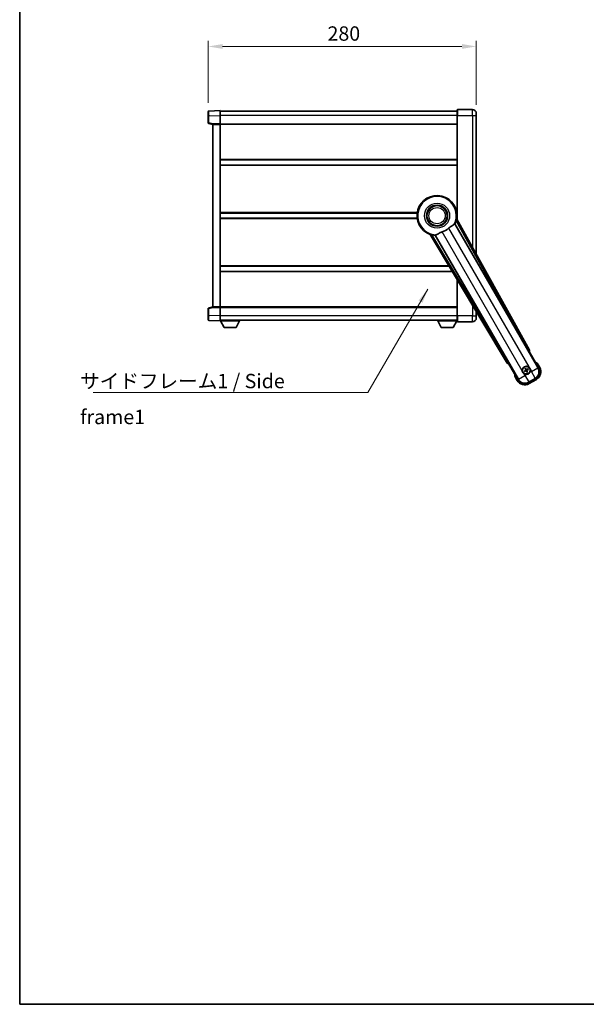
# Model space of a CAD drawing. Units: millimetres. Extents: x 0 to 13560, y 0 to 1686.
# Drawn here: x 2356 to 2948, y 0 to 1028 of the extents above; entities that cross this region are included whole.
import ezdxf

# ---------------------------------------------------------------- set-up
doc = ezdxf.new("R2010")
doc.units = ezdxf.units.MM
doc.header["$LTSCALE"] = 6
doc.layers.get('Defpoints').update_dxf_attribs({"lineweight": 25})
for name, color, linetype, lineweight in [('Border (ISO)', 7, 'Continuous', 35), ('Dimension (ISO)', 7, 'Continuous', 18), ('Symbol (ISO)', 7, 'Continuous', 18), ('Visible (ISO)', 7, 'Continuous', 35), ('Visible Narrow (ISO)', 7, 'Continuous', 25)]:
    doc.layers.add(name, color=color, linetype=linetype, lineweight=lineweight)
doc.styles.add('Note Text (TK)', font='txt')
doc.dimstyles.new('Default - Method 1b (TK)', dxfattribs={"dimscale": 6, "dimtxt": 2.5, "dimasz": 2.5, "dimexe": 1, "dimexo": 1.5, "dimgap": 1, "dimtad": 1, "dimtoh": 1, "dimrnd": 1e-08, "dimdsep": 46, "dimtxsty": 'Note Text (TK)', "dimcen": 0.09, "dimdle": 5, "dimclrd": 100, "dimclre": 100, "dimclrt": 7, "dimadec": 1, "dimazin": 1, "dimtfac": 1, "dimtmove": 0, "dimatfit": 3, "dimfxl": 1, "dimtolj": 1, "dimlwd": -1, "dimlwe": -1, "dimarcsym": 0})
doc.dimstyles.new('Default - Method 1b (TK)$7', dxfattribs={"dimscale": 6, "dimtxt": 2.5, "dimasz": 2.5, "dimexe": 1, "dimexo": 1.5, "dimgap": 1, "dimtad": 1, "dimtoh": 1, "dimrnd": 1e-08, "dimdsep": 46, "dimtxsty": 'Note Text (TK)', "dimcen": 0.09, "dimdle": 5, "dimclrd": 100, "dimclre": 100, "dimclrt": 7, "dimadec": 1, "dimazin": 1, "dimtfac": 1, "dimtmove": 0, "dimatfit": 3, "dimfxl": 1, "dimtolj": 1, "dimlwd": -1, "dimlwe": -1, "dimarcsym": 0})

# ---------------------------------------------------------------- blocks, each defined once
blk = doc.blocks.new('図面枠 tk図枠')
at = {"layer": 'Border (ISO)'}
for p, q in [((14.5, 289), (14.5, 8)), ((14.5, 8), (405.5, 8))]:
    blk.add_line(p, q, dxfattribs=at)
blk = doc.blocks.new('*D71')
at = {"layer": 'Defpoints', "color": 0}
for p in [(2832.9, 1000.5), (2552.9, 932.6), (2832.9, 930.5)]:
    blk.add_point(p, dxfattribs=at)
at = {"layer": 'Dimension (ISO)', "color": 100}
for p, q in [((2552.9, 941.6), (2552.9, 1006.5)), ((2567.9, 1000.5), (2817.9, 1000.5)), ((2832.9, 939.5), (2832.9, 1006.5))]:
    blk.add_line(p, q, dxfattribs=at)
for points in [[(2567.9, 1003), (2567.9, 998), (2552.9, 1000.5)], [(2817.9, 1003), (2817.9, 998), (2832.9, 1000.5)]]:
    blk.add_solid(points, dxfattribs=at)
at = {"layer": 'Dimension (ISO)', "color": 7, "insert": (2677.5, 1014), "char_height": 15, "attachment_point": 4, "style": 'Note Text (TK)'}
blk.add_mtext('\\A1;280', dxfattribs=at)

msp = doc.modelspace()

# ---------------------------------------------------------------- linework, layer by layer
at = {"layer": 'Visible (ISO)'}
for p, q in [((2552.8865, 928.0762), (2552.8865, 932.5734)), ((2552.8865, 928.0762), (2552.8865, 920.6618)), ((2565.3865, 933.4928), (2553.3691, 933.0731)), ((2565.3865, 933.4928), (2565.3865, 928.4958)), ((2812.8865, 932.9928), (2565.3865, 932.9928)), ((2565.3865, 928.4958), (2565.3865, 919.9928)), ((2812.8865, 928.4928), (2812.8865, 934.2428)), ((2812.8865, 928.4928), (2812.8865, 819.4113)), ((2828.8865, 934.4928), (2813.1365, 934.4928)), ((2832.8865, 930.4928), (2832.8865, 928.4928)), ((2832.8865, 783.4469), (2832.8865, 928.4928)), ((2553.2624, 920.1775), (2557.8865, 918.9928)), ((2565.3865, 919.9928), (2557.8865, 919.7309)), ((2557.8865, 918.7315), (2557.8865, 919.7309)), ((2557.8865, 918.7315), (2557.8865, 728.7541)), ((2565.3865, 919.9928), (2565.3865, 918.9934)), ((2812.8865, 919.4928), (2565.3865, 919.4928)), ((2565.3865, 918.9934), (2565.3865, 728.4922)), ((2812.8865, 881.9928), (2565.3865, 881.9928)), ((2812.8865, 876.4928), (2565.3865, 876.4928)), ((2771.0674, 826.4928), (2565.3865, 826.4928)), ((2812.8865, 826.4928), (2812.7057, 826.4928)), ((2771.0674, 820.9928), (2565.3865, 820.9928)), ((2810.4631, 815.3424), (2886.9171, 682.9202)), ((2888.6014, 683.2592), (2812.5525, 820.012)), ((2812.8865, 820.9928), (2812.7057, 820.9928)), ((2784.7845, 803.9802), (2865.1914, 669.7434)), ((2866.3272, 671.0326), (2789.8732, 803.4549)), ((2804.5437, 770.9928), (2565.3865, 770.9928)), ((2807.8382, 765.4928), (2565.3865, 765.4928)), ((2812.8865, 757.0647), (2812.8865, 718.9928)), ((2552.8865, 726.8237), (2552.8865, 719.4094)), ((2557.8865, 728.4928), (2553.2624, 727.3081)), ((2557.8865, 727.7547), (2557.8865, 728.7541)), ((2557.8865, 727.7547), (2565.3865, 727.4928)), ((2565.3865, 728.4922), (2565.3865, 727.4928)), ((2812.8865, 727.9928), (2565.3865, 727.9928)), ((2565.3865, 727.4928), (2565.3865, 718.9897)), ((2832.8865, 718.9928), (2832.8865, 723.6754)), ((2552.8865, 714.9121), (2552.8865, 719.4094)), ((2553.3691, 714.4124), (2565.3865, 713.9928)), ((2565.3865, 718.9897), (2565.3865, 713.9928)), ((2812.8865, 714.4928), (2565.3865, 714.4928)), ((2565.3865, 713.9928), (2565.3865, 713.7928)), ((2565.3865, 713.7928), (2585.9865, 713.7928)), ((2569.4365, 706.8928), (2565.8865, 713.7928)), ((2581.9365, 706.8928), (2585.4865, 713.7928)), ((2585.9865, 714.4928), (2585.9865, 713.7928)), ((2792.2865, 714.4928), (2792.2865, 713.7928)), ((2792.2865, 713.7928), (2812.8865, 713.7928)), ((2796.3365, 706.8928), (2792.7865, 713.7928)), ((2808.8365, 706.8928), (2812.3865, 713.7928)), ((2812.8865, 713.2428), (2812.8865, 718.9928)), ((2813.1365, 712.9928), (2828.8865, 712.9928)), ((2832.8865, 718.9928), (2832.8865, 716.9928)), ((2569.4365, 706.8928), (2581.9365, 706.8928)), ((2796.3365, 706.8928), (2808.8365, 706.8928)), ((2887.4844, 682.0974), (2888.2118, 681.9024)), ((2888.2118, 681.9024), (2888.2289, 681.9123)), ((2888.2118, 681.9024), (2898.2271, 664.5556)), ((2866.5441, 669.3926), (2866.5612, 669.4024)), ((2866.5612, 669.4024), (2866.7561, 670.1299)), ((2876.5764, 652.0556), (2866.5612, 669.4024)), ((2899.0779, 665.0819), (2896.4054, 669.7107)), ((2883.7385, 661.6814), (2883.2121, 661.468)), ((2883.5153, 660.943), (2883.9632, 661.2922)), ((2883.8504, 663.8503), (2884.1997, 663.4023)), ((2884.5889, 663.627), (2884.3755, 664.1534)), ((2885.6842, 660.8311), (2885.8975, 660.3047)), ((2886.4226, 660.6078), (2886.0734, 661.0558)), ((2886.7578, 663.5151), (2886.3098, 663.1659)), ((2886.5345, 662.7767), (2887.0609, 662.99)), ((2873.0227, 656.2107), (2875.6952, 651.5819)), ((2895.31, 653.6689), (2887.463, 649.1385)), ((2887.9894, 648.2877), (2895.7836, 652.7877))]:
    msp.add_line(p, q, dxfattribs=at)
for centre, radius in [((2791.8865, 823.7428), 11), ((2791.8865, 823.7428), 10.5), ((2791.8865, 823.7428), 10.5), ((2885.1365, 662.229), 4), ((2885.1365, 662.229), 3.8385)]:
    msp.add_circle(centre, radius, dxfattribs=at)
for centre, radius, start, end in [((2553.3865, 932.5734), 0.5, 92, 180), ((2813.1365, 934.2428), 0.25, 90, 180), ((2828.8865, 930.4928), 4, 0, 90), ((2553.3865, 920.6618), 0.5, 180, 255.63), ((2791.8865, 823.7428), 21, 349.7668317, 250.2331683), ((2791.8865, 823.7428), 20.3876, 335.6674303, 345.2957256), ((2791.8865, 823.7428), 20.3876, 254.7042744, 264.3325697), ((2791.8865, 823.7428), 17.7503, 287.4499052, 312.5500948), ((2553.3865, 726.8237), 0.5, 104.37, 180), ((2553.3865, 714.9121), 0.5, 180, 268), ((2813.1365, 713.2428), 0.25, 180, 270), ((2828.8865, 716.9928), 4, 270, 0), ((2889.8965, 653.9845), 17.02, 67.5158892, 72.7409193), ((2885.1365, 662.229), 4.25, 54.8332004, 185.1667996), ((2885.1365, 662.229), 4.25, 234.8332004, 275.1667996), ((2885.1365, 662.229), 1.5014, 201.3922811, 218.6077189), ((2885.1365, 662.229), 1.5014, 111.3922811, 128.6077189), ((2885.1365, 662.229), 1.5014, 291.3922811, 308.6077189), ((2885.1365, 662.229), 1.5014, 21.3922811, 38.6077189), ((2885.1365, 662.229), 4.25, 324.8332004, 5.1667996), ((2891.2836, 660.5819), 9, 300, 30), ((2889.8965, 653.9845), 17.02, 167.2590807, 172.4841108), ((2883.4894, 656.0819), 9, 210, 300)]:
    msp.add_arc(centre, radius, start, end, dxfattribs=at)
for centre, major_axis, ratio, start_param, end_param in [((2886.9929, 682.9639), (-0.5, 0.866), 0.087488664, 1.570796327, 3.054326191), ((2887.7205, 682.7779), (0.971, -0.2686), 0.992550932, 5.509565119, 7.056805496), ((2866.0487, 670.2657), (-0.2529, -0.9752), 0.992550932, 5.509565119, 7.056805496), ((2866.2514, 670.9888), (0.5, -0.866), 0.087488664, 0.087266463, 1.570796327), ((2885.2146, 662.1049), (-5.5008, -3.4598), 0.087155743, 4.818186988, 5.058056583), ((2885.068, 662.3588), (5.7466, 3.0339), 0.087155743, 4.366721377, 4.606590973), ((2885.2663, 662.2975), (3.0339, -5.7466), 0.087155743, 4.366721377, 4.606590973), ((2885.0123, 662.1509), (-3.4598, 5.5008), 0.087155743, 4.818186988, 5.058056583), ((2885.2607, 662.3072), (3.4598, -5.5008), 0.087155743, 4.818186988, 5.058056583), ((2885.205, 662.0993), (-5.7466, -3.0339), 0.087155743, 4.366721377, 4.606590973), ((2885.0068, 662.1606), (-3.0339, 5.7466), 0.087155743, 4.366721377, 4.606590973), ((2885.0584, 662.3532), (5.5008, 3.4598), 0.087155743, 4.818186988, 5.058056583), ((2891.2419, 660.5931), (7.7863, -2.0863), 0.992432509, 5.501585242, 7.064785372), ((2883.5006, 656.1237), (-2.0863, -7.7863), 0.992432509, 5.501585242, 7.064785372)]:
    msp.add_ellipse(centre, major_axis=major_axis, ratio=ratio, start_param=start_param, end_param=end_param, dxfattribs=at)
for points, knots in [([(2803.8899, 810.6664), (2804.0725, 810.8339), (2804.2587, 810.995), (2804.7435, 811.3899), (2805.0439, 811.6118), (2805.943, 812.2263), (2806.5399, 812.5708), (2807.8723, 813.3223), (2808.5813, 813.7087), (2809.4548, 814.3397), (2809.7109, 814.5718), (2809.8833, 814.8058)], [-5.271586261, -5.271586261, -5.271586261, -5.271586261, -5.187218627, -5.187218627, -5.056284352, -5.056284352, -4.799211423, -4.799211423, -4.442199692, -4.442199692, -4.222488194, -4.222488194, -4.222488194, -4.222488194]), ([(2809.8833, 814.8058), (2809.8844, 814.8073), (2809.8854, 814.8087), (2810.137, 815.1498), (2810.3068, 815.3348), (2810.3946, 815.3391)], [2.1022586035, 2.1022586035, 2.1022586035, 2.1022586035, 2.1034037402, 2.1034037402, 2.3701807549, 2.3701807549, 2.3701807549, 2.3701807549]), ([(2811.6064, 818.5678), (2811.6476, 818.7252), (2811.6909, 818.8913), (2811.7818, 819.2408), (2811.8287, 819.4215), (2811.8959, 819.6656), (2811.9229, 819.7585), (2811.9563, 819.8552), (2811.9664, 819.8806), (2811.9825, 819.912), (2811.9889, 819.9198), (2811.9939, 819.9207)], [0.1928453029, 0.1928453029, 0.1928453029, 0.1928453029, 0.2405073648, 0.2405073648, 0.2971300739, 0.2971300739, 0.3340791857, 0.3340791857, 0.3525537417, 0.3525537417, 0.3690092833, 0.3690092833, 0.3690092833, 0.3690092833]), ([(2785.1429, 804.4182), (2785.1461, 804.4221), (2785.1561, 804.4237), (2785.1914, 804.422), (2785.2183, 804.418), (2785.3188, 804.3987), (2785.4128, 804.3755), (2785.6577, 804.3117), (2785.8378, 804.262), (2786.1858, 804.1659), (2786.3514, 804.1203), (2786.5083, 804.0774)], [0.3759847001, 0.3759847001, 0.3759847001, 0.3759847001, 0.3924402418, 0.3924402418, 0.4109147977, 0.4109147977, 0.4478639096, 0.4478639096, 0.5044866186, 0.5044866186, 0.5521486805, 0.5521486805, 0.5521486805, 0.5521486805]), ([(2789.9103, 803.5125), (2789.9579, 803.5864), (2790.203, 803.6409), (2790.6242, 803.6882), (2790.626, 803.6884), (2790.6278, 803.6886)], [2.5763228101, 2.5763228101, 2.5763228101, 2.5763228101, 2.8430998248, 2.8430998248, 2.8442449616, 2.8442449616, 2.8442449616, 2.8442449616]), ([(2790.6278, 803.6886), (2790.8861, 803.7175), (2791.1765, 803.8051), (2792.0292, 804.1665), (2792.6309, 804.5163), (2793.9193, 805.2809), (2794.5803, 805.6777), (2795.655, 806.2106), (2796.0143, 806.3726), (2796.6568, 806.625), (2796.9306, 806.7217), (2797.2093, 806.8093)], [-8.3586508436, -8.3586508436, -8.3586508436, -8.3586508436, -8.1900035058, -8.1900035058, -7.9176885747, -7.9176885747, -7.6762951966, -7.6762951966, -7.5609884775, -7.5609884775, -7.4777590937, -7.4777590937, -7.4777590937, -7.4777590937]), ([(2896.058, 669.3124), (2896.0588, 669.3133), (2896.0595, 669.3141), (2896.0853, 669.3438), (2896.1103, 669.3726), (2896.1592, 669.4288), (2896.183, 669.4562), (2896.2462, 669.5287), (2896.283, 669.5708), (2896.3429, 669.6394), (2896.3662, 669.666), (2896.3974, 669.7016), (2896.4054, 669.7107), (2896.4054, 669.7107)], [-0.00033477888, -0.00033477888, -0.00033477888, -0.00033477888, 0, 0, 0.01146300204, 0.01146300204, 0.02286752136, 0.02286752136, 0.0430502261, 0.0430502261, 0.06215382639, 0.06215382639, 0.08074557006, 0.08074557006, 0.08074557006, 0.08074557006]), ([(2882.6887, 658.7548), (2882.6117, 658.809), (2882.5364, 658.8659), (2882.051, 659.2587), (2881.7045, 659.6735), (2881.2073, 660.5346), (2881.0214, 661.042), (2880.9239, 661.6588), (2880.9123, 661.7525), (2880.9038, 661.8463)], [4.5353395957, 4.5353395957, 4.5353395957, 4.5353395957, 4.5618949629, 4.5618949629, 4.7110513048, 4.7110513048, 4.8602076466, 4.8602076466, 4.8867630138, 4.8867630138, 4.8867630138, 4.8867630138]), ([(2883.0671, 661.3837), (2883.0792, 661.3918), (2883.0938, 661.4013), (2883.1207, 661.4182), (2883.1377, 661.4285), (2883.1645, 661.444), (2883.1791, 661.4521), (2883.198, 661.4617), (2883.2063, 661.4657), (2883.2121, 661.468)], [0.01563483015, 0.01563483015, 0.01563483015, 0.01563483015, 0.02012571152, 0.02012571152, 0.02518365294, 0.02518365294, 0.03017114705, 0.03017114705, 0.03419581841, 0.03419581841, 0.03419581841, 0.03419581841]), ([(2883.5153, 660.943), (2883.5103, 660.9391), (2883.5027, 660.9339), (2883.4849, 660.9223), (2883.4707, 660.9137), (2883.4439, 660.8983), (2883.4265, 660.8887), (2883.3983, 660.8739), (2883.3828, 660.866), (2883.3697, 660.8596)], [0.04593724337, 0.04593724337, 0.04593724337, 0.04593724337, 0.04996191472, 0.04996191472, 0.05494940883, 0.05494940883, 0.06000735026, 0.06000735026, 0.06449823163, 0.06449823163, 0.06449823163, 0.06449823163]), ([(2883.8504, 663.8503), (2883.8466, 663.8553), (2883.8413, 663.8628), (2883.8298, 663.8807), (2883.8212, 663.8949), (2883.8058, 663.9217), (2883.7962, 663.9391), (2883.7814, 663.9673), (2883.7735, 663.9827), (2883.7671, 663.9959)], [0.04593724337, 0.04593724337, 0.04593724337, 0.04593724337, 0.04996191472, 0.04996191472, 0.05494940883, 0.05494940883, 0.06000735026, 0.06000735026, 0.06449823163, 0.06449823163, 0.06449823163, 0.06449823163]), ([(2884.2912, 664.2984), (2884.2993, 664.2863), (2884.3088, 664.2718), (2884.3257, 664.2448), (2884.336, 664.2278), (2884.3515, 664.2011), (2884.3595, 664.1865), (2884.3692, 664.1676), (2884.3732, 664.1593), (2884.3755, 664.1534)], [0.01563483015, 0.01563483015, 0.01563483015, 0.01563483015, 0.02012571152, 0.02012571152, 0.02518365294, 0.02518365294, 0.03017114705, 0.03017114705, 0.03419581841, 0.03419581841, 0.03419581841, 0.03419581841]), ([(2884.4478, 662.6414), (2884.4663, 662.6056), (2884.4791, 662.5635), (2884.4868, 662.4777), (2884.4817, 662.4339), (2884.4578, 662.3563), (2884.4373, 662.3172), (2884.388, 662.2572), (2884.3618, 662.2342), (2884.3339, 662.2163)], [0, 0, 0, 0, 0.01218279037, 0.01218279037, 0.02436558074, 0.02436558074, 0.03656564531, 0.03656564531, 0.04633026731, 0.04633026731, 0.04633026731, 0.04633026731]), ([(2884.5997, 662.7216), (2884.6226, 662.6825), (2884.64, 662.6397), (2884.66, 662.5625), (2884.6658, 662.5221), (2884.6661, 662.4397), (2884.6605, 662.3976), (2884.64, 662.3211), (2884.6238, 662.2818), (2884.5823, 662.2106), (2884.5571, 662.1786), (2884.5012, 662.1216), (2884.4647, 662.0933), (2884.4253, 662.0709)], [0.21837067415, 0.21837067415, 0.21837067415, 0.21837067415, 0.23243877524, 0.23243877524, 0.24431161577, 0.24431161577, 0.25618445629, 0.25618445629, 0.26805729682, 0.26805729682, 0.27993013735, 0.27993013735, 0.29399823844, 0.29399823844, 0.29399823844, 0.29399823844]), ([(2884.644, 661.6922), (2884.683, 661.7151), (2884.7258, 661.7325), (2884.8031, 661.7525), (2884.8434, 661.7583), (2884.9258, 661.7586), (2884.968, 661.753), (2885.0444, 661.7325), (2885.0838, 661.7163), (2885.155, 661.6749), (2885.187, 661.6496), (2885.2439, 661.5937), (2885.2723, 661.5572), (2885.2947, 661.5178)], [0.21837067415, 0.21837067415, 0.21837067415, 0.21837067415, 0.23243877524, 0.23243877524, 0.24431161577, 0.24431161577, 0.25618445629, 0.25618445629, 0.26805729682, 0.26805729682, 0.27993013735, 0.27993013735, 0.29399823844, 0.29399823844, 0.29399823844, 0.29399823844]), ([(2884.7241, 661.5403), (2884.76, 661.5589), (2884.8021, 661.5716), (2884.8879, 661.5793), (2884.9316, 661.5742), (2885.0093, 661.5503), (2885.0484, 661.5298), (2885.1083, 661.4806), (2885.1314, 661.4543), (2885.1493, 661.4264)], [0, 0, 0, 0, 0.01218279037, 0.01218279037, 0.02436558074, 0.02436558074, 0.03656564531, 0.03656564531, 0.04633026731, 0.04633026731, 0.04633026731, 0.04633026731]), ([(2885.6291, 662.7659), (2885.59, 662.743), (2885.5472, 662.7256), (2885.47, 662.7056), (2885.4296, 662.6997), (2885.3472, 662.6994), (2885.3051, 662.7051), (2885.2286, 662.7256), (2885.1893, 662.7418), (2885.118, 662.7832), (2885.086, 662.8085), (2885.0291, 662.8644), (2885.0008, 662.9009), (2884.9784, 662.9402)], [0.21837067415, 0.21837067415, 0.21837067415, 0.21837067415, 0.23243877524, 0.23243877524, 0.24431161577, 0.24431161577, 0.25618445629, 0.25618445629, 0.26805729682, 0.26805729682, 0.27993013735, 0.27993013735, 0.29399823844, 0.29399823844, 0.29399823844, 0.29399823844]), ([(2885.5489, 662.9177), (2885.513, 662.8992), (2885.471, 662.8865), (2885.3852, 662.8788), (2885.3414, 662.8839), (2885.2637, 662.9078), (2885.2247, 662.9283), (2885.1647, 662.9775), (2885.1416, 663.0038), (2885.1237, 663.0317)], [0, 0, 0, 0, 0.01218279037, 0.01218279037, 0.02436558074, 0.02436558074, 0.03656564531, 0.03656564531, 0.04633026731, 0.04633026731, 0.04633026731, 0.04633026731]), ([(2888.6108, 659.7812), (2888.5566, 659.7042), (2888.4996, 659.6289), (2888.1069, 659.1435), (2887.6921, 658.797), (2886.8309, 658.2998), (2886.3235, 658.1139), (2885.7068, 658.0164), (2885.6131, 658.0048), (2885.5193, 657.9963)], [4.5353395957, 4.5353395957, 4.5353395957, 4.5353395957, 4.5618949629, 4.5618949629, 4.7110513048, 4.7110513048, 4.8602076466, 4.8602076466, 4.8867630138, 4.8867630138, 4.8867630138, 4.8867630138]), ([(2885.6734, 661.7365), (2885.6504, 661.7756), (2885.633, 661.8183), (2885.6131, 661.8956), (2885.6072, 661.9359), (2885.6069, 662.0184), (2885.6126, 662.0605), (2885.6331, 662.137), (2885.6492, 662.1763), (2885.6907, 662.2475), (2885.7159, 662.2795), (2885.7719, 662.3365), (2885.8083, 662.3648), (2885.8477, 662.3872)], [0.21837067415, 0.21837067415, 0.21837067415, 0.21837067415, 0.23243877524, 0.23243877524, 0.24431161577, 0.24431161577, 0.25618445629, 0.25618445629, 0.26805729682, 0.26805729682, 0.27993013735, 0.27993013735, 0.29399823844, 0.29399823844, 0.29399823844, 0.29399823844]), ([(2885.8252, 661.8166), (2885.8067, 661.8525), (2885.7939, 661.8946), (2885.7863, 661.9804), (2885.7913, 662.0241), (2885.8153, 662.1018), (2885.8357, 662.1409), (2885.885, 662.2009), (2885.9113, 662.2239), (2885.9392, 662.2418)], [0, 0, 0, 0, 0.01218279037, 0.01218279037, 0.02436558074, 0.02436558074, 0.03656564531, 0.03656564531, 0.04633026731, 0.04633026731, 0.04633026731, 0.04633026731]), ([(2885.9819, 660.1597), (2885.9737, 660.1718), (2885.9643, 660.1863), (2885.9473, 660.2133), (2885.937, 660.2303), (2885.9215, 660.257), (2885.9135, 660.2716), (2885.9038, 660.2905), (2885.8999, 660.2988), (2885.8975, 660.3047)], [0.01563483015, 0.01563483015, 0.01563483015, 0.01563483015, 0.02012571152, 0.02012571152, 0.02518365294, 0.02518365294, 0.03017114705, 0.03017114705, 0.03419581841, 0.03419581841, 0.03419581841, 0.03419581841]), ([(2886.4226, 660.6078), (2886.4265, 660.6028), (2886.4317, 660.5953), (2886.4432, 660.5774), (2886.4518, 660.5632), (2886.4673, 660.5364), (2886.4768, 660.519), (2886.4917, 660.4908), (2886.4996, 660.4754), (2886.506, 660.4622)], [0.04593724337, 0.04593724337, 0.04593724337, 0.04593724337, 0.04996191472, 0.04996191472, 0.05494940883, 0.05494940883, 0.06000735026, 0.06000735026, 0.06449823163, 0.06449823163, 0.06449823163, 0.06449823163]), ([(2886.7578, 663.5151), (2886.7627, 663.519), (2886.7703, 663.5242), (2886.7881, 663.5358), (2886.8024, 663.5444), (2886.8292, 663.5598), (2886.8466, 663.5694), (2886.8747, 663.5842), (2886.8902, 663.5921), (2886.9033, 663.5985)], [0.04593724337, 0.04593724337, 0.04593724337, 0.04593724337, 0.04996191472, 0.04996191472, 0.05494940883, 0.05494940883, 0.06000735026, 0.06000735026, 0.06449823163, 0.06449823163, 0.06449823163, 0.06449823163]), ([(2887.2059, 663.0744), (2887.1938, 663.0663), (2887.1792, 663.0568), (2887.1523, 663.0398), (2887.1353, 663.0296), (2887.1085, 663.014), (2887.094, 663.006), (2887.0751, 662.9963), (2887.0668, 662.9924), (2887.0609, 662.99)], [0.01563483015, 0.01563483015, 0.01563483015, 0.01563483015, 0.02012571152, 0.02012571152, 0.02518365294, 0.02518365294, 0.03017114705, 0.03017114705, 0.03419581841, 0.03419581841, 0.03419581841, 0.03419581841]), ([(2887.5843, 665.7033), (2887.6614, 665.6491), (2887.7367, 665.5922), (2888.2221, 665.1994), (2888.5685, 664.7846), (2889.0657, 663.9235), (2889.2517, 663.416), (2889.3491, 662.7993), (2889.3608, 662.7056), (2889.3693, 662.6118)], [4.5353395957, 4.5353395957, 4.5353395957, 4.5353395957, 4.5618949629, 4.5618949629, 4.7110513048, 4.7110513048, 4.8602076466, 4.8602076466, 4.8867630138, 4.8867630138, 4.8867630138, 4.8867630138]), ([(2873.5414, 656.3124), (2873.5403, 656.3122), (2873.5392, 656.312), (2873.5006, 656.3045), (2873.4631, 656.2973), (2873.39, 656.283), (2873.3544, 656.2761), (2873.26, 656.2576), (2873.2052, 656.2468), (2873.1158, 656.2292), (2873.0811, 656.2223), (2873.0346, 656.2131), (2873.0227, 656.2107), (2873.0227, 656.2107)], [-0.08092276388, -0.08092276388, -0.08092276388, -0.08092276388, -0.08058863566, -0.08058863566, -0.06914791273, -0.06914791273, -0.05776555886, -0.05776555886, -0.03762208054, -0.03762208054, -0.01855560937, -0.01855560937, 0, 0, 0, 0])]:
    msp.add_open_spline(points, degree=3, knots=knots, dxfattribs=at)
for points in [[(2810.3946, 815.3391), (2810.4288, 815.3407), (2810.4631, 815.3424)], [(2812.5525, 820.012), (2812.2715, 819.9654), (2811.9939, 819.9207)], [(2785.1429, 804.4182), (2784.9653, 804.2002), (2784.7845, 803.9802)], [(2789.8732, 803.4549), (2789.8918, 803.4837), (2789.9103, 803.5125)]]:
    msp.add_open_spline(points, degree=2, dxfattribs=at)
for points, weights in [([(2884.4253, 662.0709), (2884.2021, 661.944), (2883.7385, 661.6814)], [1.83096126169, 1.44871715606, 1]), ([(2883.9632, 661.2922), (2884.4225, 661.5624), (2884.644, 661.6922)], [1, 1.44871715606, 1.83096126169]), ([(2884.1997, 663.4023), (2884.4698, 662.9431), (2884.5997, 662.7216)], [1, 1.44871715606, 1.83096126169]), ([(2884.9784, 662.9402), (2884.8515, 663.1634), (2884.5889, 663.627)], [1.83096126169, 1.44871715606, 1]), ([(2885.2947, 661.5178), (2885.4216, 661.2947), (2885.6842, 660.8311)], [1.83096126169, 1.44871715606, 1]), ([(2886.3098, 663.1659), (2885.8506, 662.8957), (2885.6291, 662.7659)], [1, 1.44871715606, 1.83096126169]), ([(2886.0734, 661.0558), (2885.8032, 661.515), (2885.6734, 661.7365)], [1, 1.44871715606, 1.83096126169]), ([(2885.8477, 662.3872), (2886.0709, 662.5141), (2886.5345, 662.7767)], [1.83096126169, 1.44871715606, 1])]:
    msp.add_rational_spline(points, weights, degree=2, dxfattribs=at)
at = {"layer": 'Visible Narrow (ISO)'}
for p, q in [((2553.3691, 928.0762), (2552.8865, 928.0762)), ((2553.3691, 928.0762), (2565.3865, 928.4958)), ((2553.3691, 920.6618), (2553.3691, 928.0762)), ((2812.8865, 928.4928), (2565.3865, 928.4928)), ((2813.1365, 928.4928), (2812.8865, 928.4928)), ((2813.1365, 934.4928), (2813.1365, 928.4928)), ((2813.1365, 818.9618), (2813.1365, 928.4928)), ((2813.1365, 928.4928), (2828.8865, 928.4928)), ((2828.8865, 928.4928), (2828.8865, 934.4928)), ((2828.8865, 928.4928), (2832.8865, 928.4928)), ((2828.8865, 928.4928), (2828.8865, 790.6398)), ((2553.3691, 920.6618), (2552.8865, 920.6618)), ((2557.8865, 919.5045), (2553.3691, 920.6618)), ((2557.8865, 918.7315), (2565.3865, 918.9934)), ((2812.8865, 918.9928), (2565.3865, 918.9928)), ((2812.8865, 882.4928), (2565.3865, 882.4928)), ((2812.8865, 875.9928), (2565.3865, 875.9928)), ((2771.1395, 826.9928), (2565.3865, 826.9928)), ((2812.8865, 826.9928), (2812.6335, 826.9928)), ((2771.1395, 820.4928), (2565.3865, 820.4928)), ((2897.3072, 664.8021), (2810.3946, 815.3391)), ((2811.6064, 818.5678), (2887.0107, 682.9742)), ((2887.8813, 683.4584), (2811.9939, 819.9207)), ((2812.8865, 820.4928), (2812.6335, 820.4928)), ((2785.1429, 804.4182), (2865.379, 670.4667)), ((2866.2336, 670.9786), (2786.5083, 804.0774)), ((2789.9103, 803.5125), (2876.8229, 652.9755)), ((2880.9038, 661.8463), (2797.2093, 806.8093)), ((2803.8899, 810.6664), (2887.5843, 665.7033)), ((2804.2442, 771.4928), (2565.3865, 771.4928)), ((2808.1377, 764.9928), (2565.3865, 764.9928)), ((2813.1365, 718.9928), (2813.1365, 756.6474)), ((2828.8865, 730.3533), (2828.8865, 718.9928)), ((2552.8865, 726.8237), (2553.3691, 726.8237)), ((2553.3691, 726.8237), (2557.8865, 727.9811)), ((2553.3691, 719.4094), (2553.3691, 726.8237)), ((2565.3865, 728.4922), (2557.8865, 728.7541)), ((2812.8865, 728.4928), (2565.3865, 728.4928)), ((2553.3691, 719.4094), (2552.8865, 719.4094)), ((2565.3865, 718.9897), (2553.3691, 719.4094)), ((2812.8865, 718.9928), (2565.3865, 718.9928)), ((2813.1365, 718.9928), (2812.8865, 718.9928)), ((2813.1365, 718.9928), (2813.1365, 712.9928)), ((2828.8865, 718.9928), (2813.1365, 718.9928)), ((2828.8865, 718.9928), (2832.8865, 718.9928)), ((2828.8865, 712.9928), (2828.8865, 718.9928)), ((2887.0107, 682.9742), (2886.9171, 682.9202)), ((2887.0107, 682.9742), (2887.8813, 683.4584)), ((2887.5088, 682.1115), (2887.0107, 682.9742)), ((2887.4844, 682.0974), (2887.5088, 682.1115)), ((2887.5088, 682.1115), (2888.2289, 681.9123)), ((2888.6014, 683.2592), (2887.8813, 683.4584)), ((2865.379, 670.4667), (2865.1914, 669.7434)), ((2865.379, 670.4667), (2866.2336, 670.9786)), ((2866.3272, 671.0326), (2866.2336, 670.9786)), ((2866.2336, 670.9786), (2866.7317, 670.1158)), ((2866.5441, 669.3926), (2866.7317, 670.1158)), ((2866.7317, 670.1158), (2866.7561, 670.1299)), ((2896.058, 669.3124), (2898.6449, 664.8319)), ((2883.7248, 656.9603), (2882.6887, 658.7548)), ((2884.3339, 662.2163), (2884.4253, 662.0709)), ((2884.4478, 662.6414), (2884.5997, 662.7216)), ((2884.7241, 661.5403), (2884.644, 661.6922)), ((2885.1237, 663.0317), (2884.9784, 662.9402)), ((2885.1493, 661.4264), (2885.2947, 661.5178)), ((2885.5489, 662.9177), (2885.6291, 662.7659)), ((2885.8252, 661.8166), (2885.6734, 661.7365)), ((2885.9392, 662.2418), (2885.8477, 662.3872)), ((2890.4053, 660.8173), (2888.6108, 659.7812)), ((2889.3693, 662.6118), (2890.4053, 660.8173)), ((2890.4053, 660.8173), (2897.3072, 664.8021)), ((2894.3901, 653.9154), (2890.4053, 660.8173)), ((2898.2271, 664.5556), (2897.3072, 664.8021)), ((2898.6449, 664.8319), (2899.0779, 665.0819)), ((2876.1282, 651.8319), (2873.5414, 656.3124)), ((2876.1282, 651.8319), (2875.6952, 651.5819)), ((2876.8229, 652.9755), (2876.5764, 652.0556)), ((2876.8229, 652.9755), (2883.7248, 656.9603)), ((2885.5193, 657.9963), (2883.7248, 656.9603)), ((2883.7248, 656.9603), (2887.7095, 650.0584)), ((2887.463, 649.1385), (2887.7095, 650.0584)), ((2887.7095, 650.0584), (2894.3901, 653.9154)), ((2895.5336, 653.2207), (2887.7394, 648.7207)), ((2887.7394, 648.7207), (2887.9894, 648.2877)), ((2894.3901, 653.9154), (2895.31, 653.6689)), ((2895.5336, 653.2207), (2895.7836, 652.7877))]:
    msp.add_line(p, q, dxfattribs=at)
for radius in [13.1202, 8.5]:
    msp.add_circle((2791.8865, 823.7428), radius, dxfattribs=at)
for centre, radius, start, end in [((2791.8865, 823.7428), 20.0936, 333.591572, 266.408428), ((2889.8965, 653.9845), 16.52, 68.1009362, 70.829494), ((2885.1365, 662.229), 2.2354, 202.2205751, 217.7794249), ((2885.1365, 662.229), 2.0694, 201.5762159, 218.4237841), ((2885.1365, 662.229), 2.2354, 112.2205751, 127.7794249), ((2885.1365, 662.229), 2.0694, 111.5762159, 128.4237841), ((2885.1365, 662.229), 2.0694, 291.5762159, 308.4237841), ((2885.1365, 662.229), 2.2354, 292.2205751, 307.7794249), ((2885.1365, 662.229), 2.0694, 21.5762159, 38.4237841), ((2885.1365, 662.229), 2.2354, 22.2205751, 37.7794249), ((2891.2836, 660.5819), 8.5, 300, 30), ((2889.8965, 653.9845), 16.52, 169.170506, 171.8990638), ((2883.4894, 656.0819), 8.5, 210, 300)]:
    msp.add_arc(centre, radius, start, end, dxfattribs=at)
for centre, major_axis, ratio, start_param, end_param in [((2553.3865, 928.0707), (-0.0174, 5.0024), 0.003484384, 0.000109511, 1.569687863), ((2553.3865, 920.6618), (-0.1241, -0.4844), 0.033808873, 4.72105054, 6.283185307), ((2553.3865, 726.8237), (-0.1241, 0.4844), 0.033808873, 0, 1.562134767), ((2553.3865, 719.4149), (0.0174, 5.0024), 0.003484384, 1.571904795, 3.141483155), ((2887.0107, 682.9742), (0.2666, 0.9638), 0.992550932, 3.938768792, 5.486009169), ((2866.2336, 670.9786), (0.968, -0.251), 0.992550932, 3.938768792, 5.486009169), ((2890.4053, 660.8173), (2.0706, 7.7274), 0.992432509, 3.930788915, 5.493989046), ((2883.7248, 656.9603), (7.7274, -2.0706), 0.992432509, 3.930788915, 5.493989046)]:
    msp.add_ellipse(centre, major_axis=major_axis, ratio=ratio, start_param=start_param, end_param=end_param, dxfattribs=at)

# ---------------------------------------------------------------- block references
at = {"xscale": 6, "yscale": 6, "zscale": 6}
msp.add_blockref('図面枠 tk図枠', (2269, -48), dxfattribs=at)

# ---------------------------------------------------------------- texts
at = {"layer": 'Symbol (ISO)', "color": 7, "insert": (2419.159, 658.4898), "char_height": 15, "width": 285.438595, "attachment_point": 1, "line_spacing_factor": 1.5, "style": 'Note Text (TK)'}
msp.add_mtext('{\\fＭＳ Ｐゴシック|b0|i0;サイドフレーム1 / Side frame1}', dxfattribs=at)

# ---------------------------------------------------------------- dimensions: what is measured, and where the dimension line sits
at = {"layer": 'Dimension (ISO)', "color": 100}
dim = msp.add_linear_dim(base=(2832.8865, 1000.4928), p1=(2552.8865, 932.5734), p2=(2832.8865, 930.4928), angle=180, dimstyle='Default - Method 1b (TK)', override={"dimscale": 0, "dimtxt": 15, "dimasz": 15, "dimexe": 6, "dimexo": 9, "dimgap": 6, "dimtoh": 0, "dimdec": 2, "dimcen": 0.54, "dimtol": 0, "dimlim": 0, "dimtp": 0, "dimtm": 0, "dimtdec": 2, "dimtofl": 0, "dimatfit": 1}, dxfattribs=at)
dim.commit()
dim.dimension.update_dxf_attribs({"geometry": '*D71', "text_midpoint": (2692.8865, 1000.4928), "dimtype": 160})

# ---------------------------------------------------------------- leaders
at = {"layer": 'Symbol (ISO)', "color": 100, "annotation_type": 0, "has_hookline": 1, "hookline_direction": 1, "text_width": 271.9602}
msp.add_leader([(2782.2327, 746.977), (2719.5976, 639.048), (2704.5976, 639.048)], dimstyle='Default - Method 1b (TK)$7', override={"dimscale": 0, "dimtxt": 15, "dimasz": 15, "dimgap": 0, "dimtad": 1}, dxfattribs=at)

doc.saveas('drawing.dxf')
